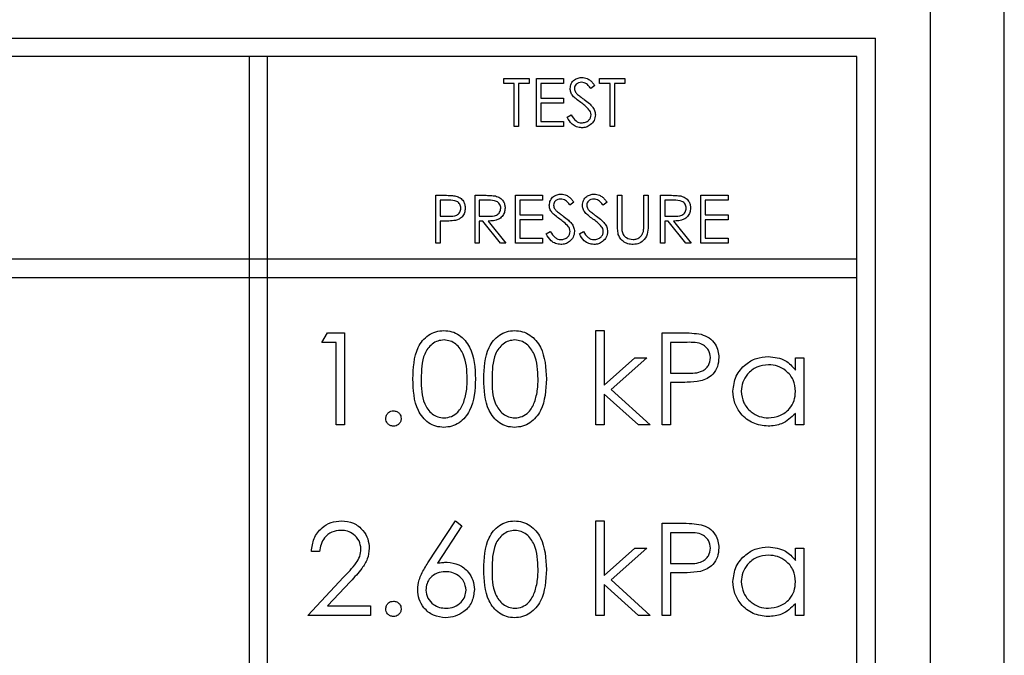
# Model space of a CAD drawing. Units: millimetres. Extents: x 5 to 415, y 5 to 292.
# Drawn here: x 87 to 90, y 135 to 137 of the extents above; entities that cross this region are included whole.
import ezdxf

# ---------------------------------------------------------------- set-up
doc = ezdxf.new("R2010")
doc.units = ezdxf.units.MM

msp = doc.modelspace()

# ---------------------------------------------------------------- linework, layer by layer
at = {"color": 7, "linetype": 'Continuous', "lineweight": 25}
for p, q in [((89.6476, 133.9688), (89.6476, 138.7688)), ((89.4476, 134.0688), (89.4476, 138.6688)), ((81.9976, 136.7688), (89.2976, 136.7688)), ((89.2976, 134.3688), (89.2976, 136.7688)), ((89.2476, 136.7188), (82.0476, 136.7188)), ((87.5976, 136.7188), (87.5976, 134.4188)), ((87.6476, 136.7188), (87.5976, 136.7188)), ((87.6476, 134.4188), (87.6476, 136.7188)), ((89.2476, 134.4188), (89.2476, 136.7188)), ((88.2892, 136.6454), (88.2892, 136.6588)), ((88.2892, 136.6588), (88.3576, 136.6588)), ((88.3176, 136.6454), (88.2892, 136.6454)), ((88.3176, 136.5288), (88.3176, 136.6454)), ((88.3576, 136.6454), (88.3292, 136.6454)), ((88.3292, 136.6454), (88.3292, 136.5288)), ((88.3576, 136.6588), (88.3576, 136.6454)), ((88.3776, 136.6588), (88.4509, 136.6588)), ((88.3776, 136.5288), (88.3776, 136.6588)), ((88.4509, 136.6454), (88.3892, 136.6454)), ((88.3892, 136.6454), (88.3892, 136.6054)), ((88.4509, 136.6588), (88.4509, 136.6454)), ((88.5492, 136.6454), (88.5492, 136.6588)), ((88.5492, 136.6588), (88.6176, 136.6588)), ((88.5776, 136.6454), (88.5492, 136.6454)), ((88.5776, 136.5288), (88.5776, 136.6454)), ((88.6176, 136.6454), (88.5892, 136.6454)), ((88.5892, 136.6454), (88.5892, 136.5288)), ((88.6176, 136.6588), (88.6176, 136.6454)), ((88.5359, 136.6401), (88.5254, 136.6321)), ((88.3892, 136.6054), (88.4509, 136.6054)), ((88.4509, 136.5921), (88.3892, 136.5921)), ((88.3892, 136.5921), (88.3892, 136.5421)), ((88.4509, 136.6054), (88.4509, 136.5921)), ((88.3892, 136.5421), (88.4509, 136.5421)), ((88.4509, 136.5421), (88.4509, 136.5288)), ((88.4609, 136.5538), (88.4719, 136.5604)), ((88.3292, 136.5288), (88.3176, 136.5288)), ((88.4509, 136.5288), (88.3776, 136.5288)), ((88.5892, 136.5288), (88.5776, 136.5288)), ((88.1042, 136.3421), (88.1297, 136.3421)), ((88.1042, 136.2121), (88.1042, 136.3421)), ((88.1397, 136.3288), (88.1159, 136.3288)), ((88.1159, 136.3288), (88.1159, 136.2854)), ((88.2109, 136.3421), (88.2369, 136.3421)), ((88.2109, 136.2121), (88.2109, 136.3421)), ((88.2469, 136.3288), (88.2226, 136.3288)), ((88.2226, 136.3288), (88.2226, 136.2854)), ((88.3209, 136.3421), (88.3942, 136.3421)), ((88.3209, 136.2121), (88.3209, 136.3421)), ((88.3942, 136.3288), (88.3326, 136.3288)), ((88.3326, 136.3288), (88.3326, 136.2888)), ((88.3942, 136.3421), (88.3942, 136.3288)), ((88.5976, 136.3421), (88.6092, 136.3421)), ((88.5976, 136.2636), (88.5976, 136.3421)), ((88.6092, 136.3421), (88.6092, 136.2642)), ((88.6692, 136.3421), (88.6809, 136.3421)), ((88.6692, 136.2642), (88.6692, 136.3421)), ((88.6809, 136.3421), (88.6809, 136.2636)), ((88.7142, 136.3421), (88.7403, 136.3421)), ((88.7142, 136.2121), (88.7142, 136.3421)), ((88.7503, 136.3288), (88.7259, 136.3288)), ((88.7259, 136.3288), (88.7259, 136.2854)), ((88.8242, 136.2121), (88.8242, 136.3421)), ((88.8242, 136.3421), (88.8976, 136.3421)), ((88.8359, 136.3288), (88.8359, 136.2888)), ((88.8976, 136.3288), (88.8359, 136.3288)), ((88.8976, 136.3421), (88.8976, 136.3288)), ((88.4792, 136.3234), (88.4687, 136.3154)), ((88.5692, 136.3234), (88.5587, 136.3154)), ((88.1159, 136.2854), (88.1387, 136.2851)), ((88.1252, 136.2721), (88.1159, 136.2721)), ((88.1159, 136.2721), (88.1159, 136.2121)), ((88.2226, 136.2854), (88.2464, 136.2852)), ((88.2226, 136.2721), (88.2226, 136.2121)), ((88.232, 136.2721), (88.2226, 136.2721)), ((88.2798, 136.2121), (88.232, 136.2721)), ((88.2465, 136.2721), (88.2942, 136.2121)), ((88.3326, 136.2888), (88.3942, 136.2888)), ((88.3942, 136.2754), (88.3326, 136.2754)), ((88.3326, 136.2754), (88.3326, 136.2254)), ((88.3942, 136.2888), (88.3942, 136.2754)), ((88.7259, 136.2854), (88.7497, 136.2852)), ((88.7354, 136.2721), (88.7259, 136.2721)), ((88.7259, 136.2721), (88.7259, 136.2121)), ((88.7831, 136.2121), (88.7354, 136.2721)), ((88.7498, 136.2721), (88.7976, 136.2121)), ((88.8359, 136.2888), (88.8976, 136.2888)), ((88.8976, 136.2754), (88.8359, 136.2754)), ((88.8359, 136.2754), (88.8359, 136.2254)), ((88.8976, 136.2888), (88.8976, 136.2754)), ((88.3326, 136.2254), (88.3942, 136.2254)), ((88.3942, 136.2254), (88.3942, 136.2121)), ((88.4042, 136.2372), (88.4152, 136.2438)), ((88.4942, 136.2372), (88.5052, 136.2438)), ((88.8359, 136.2254), (88.8976, 136.2254)), ((88.8976, 136.2254), (88.8976, 136.2121)), ((88.1159, 136.2121), (88.1042, 136.2121)), ((88.2226, 136.2121), (88.2109, 136.2121)), ((88.2942, 136.2121), (88.2798, 136.2121)), ((88.3942, 136.2121), (88.3209, 136.2121)), ((88.7259, 136.2121), (88.7142, 136.2121)), ((88.7976, 136.2121), (88.7831, 136.2121)), ((88.8976, 136.2121), (88.8242, 136.2121)), ((89.2476, 136.1688), (82.0476, 136.1688)), ((89.2476, 136.1188), (89.2476, 136.1688)), ((82.0476, 136.1188), (89.2476, 136.1188)), ((87.7956, 135.9431), (87.8103, 135.9688)), ((87.8103, 135.9688), (87.8565, 135.9688)), ((87.8565, 135.9688), (87.8565, 135.7188)), ((88.5392, 135.9752), (88.5617, 135.9752)), ((88.5392, 135.7188), (88.5392, 135.9752)), ((88.5617, 135.9752), (88.5617, 135.8269)), ((88.7187, 135.7188), (88.7187, 135.9688)), ((88.7187, 135.9688), (88.7678, 135.9688)), ((87.8341, 135.9431), (87.7956, 135.9431)), ((87.8341, 135.7188), (87.8341, 135.9431)), ((88.7869, 135.9431), (88.7412, 135.9431)), ((88.7412, 135.9431), (88.7412, 135.8598)), ((88.5617, 135.8269), (88.6448, 135.9015)), ((88.6771, 135.9015), (88.5806, 135.8149)), ((88.6448, 135.9015), (88.6771, 135.9015)), ((89.0809, 135.8677), (89.0809, 135.9015)), ((89.0809, 135.9015), (89.1033, 135.9015)), ((89.1033, 135.9015), (89.1033, 135.7188)), ((88.7412, 135.8598), (88.7849, 135.8592)), ((88.7412, 135.8341), (88.7412, 135.7188)), ((88.759, 135.8341), (88.7412, 135.8341)), ((88.6545, 135.7188), (88.5617, 135.8029)), ((88.5617, 135.8029), (88.5617, 135.7188)), ((88.5806, 135.8149), (88.6867, 135.7188)), ((89.0809, 135.7188), (89.0809, 135.7504)), ((87.8565, 135.7188), (87.8341, 135.7188)), ((88.5617, 135.7188), (88.5392, 135.7188)), ((88.6867, 135.7188), (88.6545, 135.7188)), ((88.7412, 135.7188), (88.7187, 135.7188)), ((89.1033, 135.7188), (89.0809, 135.7188)), ((88.0832, 135.3444), (88.1578, 135.4585)), ((88.1751, 135.4449), (88.109, 135.3439)), ((88.1578, 135.4585), (88.1751, 135.4449)), ((88.5392, 135.2021), (88.5392, 135.4585)), ((88.5392, 135.4585), (88.5617, 135.4585)), ((88.5617, 135.4585), (88.5617, 135.3103)), ((88.7187, 135.2021), (88.7187, 135.4521)), ((88.7187, 135.4521), (88.7678, 135.4521)), ((88.7412, 135.4265), (88.7412, 135.3431)), ((88.7869, 135.4265), (88.7412, 135.4265)), ((87.7892, 135.3752), (87.7668, 135.3752)), ((88.5617, 135.3103), (88.6448, 135.3848)), ((88.6771, 135.3848), (88.5806, 135.2982)), ((88.6448, 135.3848), (88.6771, 135.3848)), ((89.0809, 135.351), (89.0809, 135.3848)), ((89.0809, 135.3848), (89.1033, 135.3848)), ((89.1033, 135.3848), (89.1033, 135.2021)), ((88.7412, 135.3431), (88.7849, 135.3426)), ((88.759, 135.3175), (88.7412, 135.3175)), ((88.7412, 135.3175), (88.7412, 135.2021)), ((87.7572, 135.2021), (87.8541, 135.3056)), ((87.8733, 135.2945), (87.8107, 135.2277)), ((88.6545, 135.2021), (88.5617, 135.2863)), ((88.5617, 135.2863), (88.5617, 135.2021)), ((88.5806, 135.2982), (88.6867, 135.2021)), ((89.0809, 135.2021), (89.0809, 135.2337)), ((87.9271, 135.2021), (87.7572, 135.2021)), ((87.8107, 135.2277), (87.9271, 135.2277)), ((87.9271, 135.2277), (87.9271, 135.2021)), ((88.5617, 135.2021), (88.5392, 135.2021)), ((88.6867, 135.2021), (88.6545, 135.2021)), ((88.7412, 135.2021), (88.7187, 135.2021)), ((89.1033, 135.2021), (89.0809, 135.2021))]:
    msp.add_line(p, q, dxfattribs=at)
for points, knots in [([(88.4692, 136.6318), (88.4698, 136.6364), (88.4709, 136.6456), (88.4798, 136.6556), (88.4904, 136.6612), (88.4977, 136.6618), (88.5013, 136.6621)], [0, 0, 0, 0, 0.279553, 0.558798, 0.779378, 1, 1, 1, 1]), ([(88.5, 136.6488), (88.4973, 136.6486), (88.4921, 136.6482), (88.4857, 136.6441), (88.4815, 136.6385), (88.4811, 136.6344), (88.4809, 136.6323)], [0, 0, 0, 0, 0.280274, 0.559931, 0.77992, 1, 1, 1, 1]), ([(88.5254, 136.6321), (88.5231, 136.6349), (88.5194, 136.6395), (88.5133, 136.6451), (88.5069, 136.6482), (88.5023, 136.6486), (88.5, 136.6488)], [0, 0, 0, 0, 0.340409, 0.560482, 0.78018, 1, 1, 1, 1]), ([(88.5013, 136.6621), (88.5061, 136.6615), (88.5142, 136.6606), (88.5236, 136.6543), (88.5302, 136.6476), (88.534, 136.6426), (88.5359, 136.6401)], [0, 0, 0, 0, 0.338729, 0.558835, 0.779344, 1, 1, 1, 1]), ([(88.4765, 136.612), (88.4742, 136.6153), (88.4701, 136.6214), (88.4695, 136.6286), (88.4692, 136.6318)], [0, 0, 0, 0, 0.55984, 1, 1, 1, 1]), ([(88.4809, 136.6323), (88.4811, 136.6305), (88.4814, 136.6269), (88.4842, 136.6209), (88.4875, 136.6175), (88.4895, 136.6155)], [0, 0, 0, 0, 0.279946, 0.559774, 1, 1, 1, 1]), ([(88.4978, 136.5943), (88.4936, 136.5973), (88.486, 136.6026), (88.4794, 136.6091), (88.4765, 136.612)], [0, 0, 0, 0, 0.560413, 1, 1, 1, 1]), ([(88.4895, 136.6155), (88.4927, 136.613), (88.4984, 136.6086), (88.5043, 136.6044), (88.5069, 136.6026)], [0, 0, 0, 0, 0.559906, 1, 1, 1, 1]), ([(88.5212, 136.5736), (88.5172, 136.5778), (88.5101, 136.5855), (88.5016, 136.5916), (88.4978, 136.5943)], [0, 0, 0, 0, 0.559496, 1, 1, 1, 1]), ([(88.5069, 136.6026), (88.5119, 136.5989), (88.5199, 136.5929), (88.5297, 136.5828), (88.5361, 136.5725), (88.5371, 136.5646), (88.5376, 136.5606)], [0, 0, 0, 0, 0.340499, 0.560704, 0.780578, 1, 1, 1, 1]), ([(88.5259, 136.5608), (88.5256, 136.5634), (88.525, 136.568), (88.5224, 136.5719), (88.5212, 136.5736)], [0, 0, 0, 0, 0.55899, 1, 1, 1, 1]), ([(88.5004, 136.5254), (88.4956, 136.5259), (88.486, 136.5269), (88.4712, 136.5367), (88.4648, 136.5473), (88.4609, 136.5538)], [0, 0, 0, 0, 0.27988, 0.559666, 1, 1, 1, 1]), ([(88.4719, 136.5604), (88.4758, 136.5545), (88.4811, 136.5462), (88.4922, 136.5396), (88.4977, 136.539), (88.5004, 136.5388)], [0, 0, 0, 0, 0.559321, 0.779782, 1, 1, 1, 1]), ([(88.5004, 136.5388), (88.5039, 136.5391), (88.5109, 136.5398), (88.5195, 136.5451), (88.5249, 136.5526), (88.5256, 136.558), (88.5259, 136.5608)], [0, 0, 0, 0, 0.2802764, 0.5601478, 0.7801531, 1, 1, 1, 1]), ([(88.5376, 136.5606), (88.5368, 136.5553), (88.5354, 136.5446), (88.525, 136.5333), (88.513, 136.5264), (88.5046, 136.5258), (88.5004, 136.5254)], [0, 0, 0, 0, 0.279183, 0.559085, 0.779446, 1, 1, 1, 1]), ([(88.1297, 136.3421), (88.1353, 136.3421), (88.1452, 136.3421), (88.155, 136.3408), (88.1593, 136.3401)], [0, 0, 0, 0, 0.560314, 1, 1, 1, 1]), ([(88.1726, 136.3072), (88.172, 136.3109), (88.1711, 136.3165), (88.1663, 136.3224), (88.1571, 136.329), (88.1474, 136.3289), (88.1397, 136.3288)], [0, 0, 0, 0, 0.2489693, 0.3747291, 0.500383, 1, 1, 1, 1]), ([(88.1593, 136.3401), (88.1633, 136.3387), (88.1712, 136.3359), (88.1794, 136.3271), (88.1837, 136.3171), (88.184, 136.3105), (88.1842, 136.3072)], [0, 0, 0, 0, 0.2797054, 0.5593809, 0.7795086, 1, 1, 1, 1]), ([(88.2369, 136.3421), (88.2424, 136.3421), (88.2523, 136.3421), (88.2621, 136.3409), (88.2664, 136.3403)], [0, 0, 0, 0, 0.56024, 1, 1, 1, 1]), ([(88.2809, 136.3074), (88.2808, 136.3093), (88.2805, 136.3131), (88.2779, 136.3183), (88.2742, 136.3227), (88.2646, 136.329), (88.2548, 136.3289), (88.2469, 136.3288)], [0, 0, 0, 0, 0.125307, 0.250617, 0.375954, 0.501281, 1, 1, 1, 1]), ([(88.2664, 136.3403), (88.2705, 136.339), (88.2786, 136.3363), (88.2872, 136.3275), (88.2919, 136.3174), (88.2924, 136.3107), (88.2926, 136.3073)], [0, 0, 0, 0, 0.279797, 0.5595, 0.779626, 1, 1, 1, 1]), ([(88.4126, 136.3151), (88.4131, 136.3197), (88.4143, 136.3289), (88.4231, 136.339), (88.4338, 136.3445), (88.441, 136.3451), (88.4446, 136.3454)], [0, 0, 0, 0, 0.279553, 0.558798, 0.779378, 1, 1, 1, 1]), ([(88.4433, 136.3321), (88.4407, 136.3319), (88.4354, 136.3315), (88.429, 136.3274), (88.4249, 136.3219), (88.4244, 136.3177), (88.4242, 136.3156)], [0, 0, 0, 0, 0.280274, 0.559931, 0.77992, 1, 1, 1, 1]), ([(88.4687, 136.3154), (88.4664, 136.3182), (88.4627, 136.3228), (88.4566, 136.3284), (88.4503, 136.3316), (88.4456, 136.3319), (88.4433, 136.3321)], [0, 0, 0, 0, 0.340409, 0.560482, 0.78018, 1, 1, 1, 1]), ([(88.4446, 136.3454), (88.4495, 136.3449), (88.4575, 136.3439), (88.4669, 136.3377), (88.4736, 136.331), (88.4773, 136.3259), (88.4792, 136.3234)], [0, 0, 0, 0, 0.3387292, 0.5588354, 0.7793438, 1, 1, 1, 1]), ([(88.5026, 136.3151), (88.5031, 136.3197), (88.5043, 136.3289), (88.5131, 136.339), (88.5238, 136.3445), (88.531, 136.3451), (88.5346, 136.3454)], [0, 0, 0, 0, 0.279553, 0.558798, 0.779378, 1, 1, 1, 1]), ([(88.5333, 136.3321), (88.5307, 136.3319), (88.5254, 136.3315), (88.519, 136.3274), (88.5149, 136.3219), (88.5144, 136.3177), (88.5142, 136.3156)], [0, 0, 0, 0, 0.280274, 0.559931, 0.77992, 1, 1, 1, 1]), ([(88.5587, 136.3154), (88.5564, 136.3182), (88.5527, 136.3228), (88.5466, 136.3284), (88.5403, 136.3316), (88.5356, 136.3319), (88.5333, 136.3321)], [0, 0, 0, 0, 0.340409, 0.560482, 0.78018, 1, 1, 1, 1]), ([(88.5346, 136.3454), (88.5395, 136.3449), (88.5475, 136.3439), (88.5569, 136.3377), (88.5636, 136.331), (88.5673, 136.3259), (88.5692, 136.3234)], [0, 0, 0, 0, 0.338729, 0.558835, 0.779344, 1, 1, 1, 1]), ([(88.7403, 136.3421), (88.7458, 136.3421), (88.7556, 136.3421), (88.7654, 136.3409), (88.7697, 136.3403)], [0, 0, 0, 0, 0.56024, 1, 1, 1, 1]), ([(88.7842, 136.3074), (88.7841, 136.3093), (88.7838, 136.3131), (88.7812, 136.3183), (88.7776, 136.3227), (88.7679, 136.329), (88.7581, 136.3289), (88.7503, 136.3288)], [0, 0, 0, 0, 0.125307, 0.250617, 0.375954, 0.501281, 1, 1, 1, 1]), ([(88.7697, 136.3403), (88.7738, 136.339), (88.7819, 136.3363), (88.7905, 136.3275), (88.7953, 136.3174), (88.7957, 136.3107), (88.7959, 136.3073)], [0, 0, 0, 0, 0.279797, 0.5595, 0.779626, 1, 1, 1, 1]), ([(88.1387, 136.2851), (88.1466, 136.2851), (88.1565, 136.2851), (88.1661, 136.2916), (88.1711, 136.2976), (88.172, 136.3033), (88.1726, 136.3072)], [0, 0, 0, 0, 0.499721, 0.62535, 0.751083, 1, 1, 1, 1]), ([(88.1842, 136.3072), (88.1839, 136.3029), (88.1833, 136.2944), (88.1768, 136.2839), (88.1679, 136.2772), (88.1615, 136.2752), (88.1583, 136.2742)], [0, 0, 0, 0, 0.2800989, 0.5593238, 0.7794579, 1, 1, 1, 1]), ([(88.2464, 136.2852), (88.2544, 136.2853), (88.2643, 136.2853), (88.2742, 136.2917), (88.2794, 136.2976), (88.2803, 136.3035), (88.2809, 136.3074)], [0, 0, 0, 0, 0.499827, 0.625498, 0.751208, 1, 1, 1, 1]), ([(88.2926, 136.3073), (88.2922, 136.3032), (88.2915, 136.295), (88.2851, 136.2841), (88.2705, 136.2732), (88.2564, 136.2725), (88.2465, 136.2721)], [0, 0, 0, 0, 0.18712, 0.373979, 0.560911, 1, 1, 1, 1]), ([(88.4198, 136.2953), (88.4175, 136.2987), (88.4135, 136.3047), (88.4128, 136.3119), (88.4126, 136.3151)], [0, 0, 0, 0, 0.55984, 1, 1, 1, 1]), ([(88.4242, 136.3156), (88.4244, 136.3138), (88.4247, 136.3102), (88.4275, 136.3042), (88.4308, 136.3009), (88.4328, 136.2988)], [0, 0, 0, 0, 0.2799464, 0.5597741, 1, 1, 1, 1]), ([(88.4328, 136.2988), (88.436, 136.2964), (88.4417, 136.2919), (88.4477, 136.2877), (88.4503, 136.2859)], [0, 0, 0, 0, 0.559906, 1, 1, 1, 1]), ([(88.5098, 136.2953), (88.5075, 136.2987), (88.5035, 136.3047), (88.5028, 136.3119), (88.5026, 136.3151)], [0, 0, 0, 0, 0.55984, 1, 1, 1, 1]), ([(88.5142, 136.3156), (88.5144, 136.3138), (88.5147, 136.3102), (88.5175, 136.3042), (88.5208, 136.3009), (88.5228, 136.2988)], [0, 0, 0, 0, 0.279946, 0.559774, 1, 1, 1, 1]), ([(88.5228, 136.2988), (88.526, 136.2964), (88.5317, 136.2919), (88.5377, 136.2877), (88.5403, 136.2859)], [0, 0, 0, 0, 0.559906, 1, 1, 1, 1]), ([(88.7497, 136.2852), (88.7577, 136.2853), (88.7677, 136.2853), (88.7775, 136.2917), (88.7827, 136.2976), (88.7836, 136.3035), (88.7842, 136.3074)], [0, 0, 0, 0, 0.499827, 0.625498, 0.751208, 1, 1, 1, 1]), ([(88.7959, 136.3073), (88.7956, 136.3032), (88.7949, 136.295), (88.7885, 136.2841), (88.7738, 136.2732), (88.7597, 136.2725), (88.7498, 136.2721)], [0, 0, 0, 0, 0.1871202, 0.3739789, 0.5609112, 1, 1, 1, 1]), ([(88.1583, 136.2742), (88.1521, 136.2735), (88.1412, 136.2721), (88.1301, 136.2721), (88.1252, 136.2721)], [0, 0, 0, 0, 0.559694, 1, 1, 1, 1]), ([(88.4411, 136.2776), (88.4369, 136.2806), (88.4293, 136.286), (88.4227, 136.2924), (88.4198, 136.2953)], [0, 0, 0, 0, 0.560413, 1, 1, 1, 1]), ([(88.4646, 136.2569), (88.4606, 136.2612), (88.4534, 136.2688), (88.4449, 136.2749), (88.4411, 136.2776)], [0, 0, 0, 0, 0.559496, 1, 1, 1, 1]), ([(88.4503, 136.2859), (88.4552, 136.2822), (88.4633, 136.2762), (88.4731, 136.2661), (88.4794, 136.2558), (88.4804, 136.2479), (88.4809, 136.2439)], [0, 0, 0, 0, 0.340499, 0.560704, 0.780578, 1, 1, 1, 1]), ([(88.5311, 136.2776), (88.5269, 136.2806), (88.5193, 136.286), (88.5127, 136.2924), (88.5098, 136.2953)], [0, 0, 0, 0, 0.560413, 1, 1, 1, 1]), ([(88.5546, 136.2569), (88.5506, 136.2612), (88.5434, 136.2688), (88.5349, 136.2749), (88.5311, 136.2776)], [0, 0, 0, 0, 0.559496, 1, 1, 1, 1]), ([(88.5403, 136.2859), (88.5452, 136.2822), (88.5533, 136.2762), (88.5631, 136.2661), (88.5694, 136.2558), (88.5704, 136.2479), (88.5709, 136.2439)], [0, 0, 0, 0, 0.340499, 0.560704, 0.780578, 1, 1, 1, 1]), ([(88.4438, 136.2221), (88.4473, 136.2224), (88.4542, 136.2231), (88.4628, 136.2284), (88.4682, 136.2359), (88.4689, 136.2414), (88.4692, 136.2441)], [0, 0, 0, 0, 0.280276, 0.560148, 0.780153, 1, 1, 1, 1]), ([(88.4692, 136.2441), (88.4689, 136.2467), (88.4683, 136.2514), (88.4657, 136.2552), (88.4646, 136.2569)], [0, 0, 0, 0, 0.55899, 1, 1, 1, 1]), ([(88.5338, 136.2221), (88.5373, 136.2224), (88.5442, 136.2231), (88.5528, 136.2284), (88.5582, 136.2359), (88.5589, 136.2414), (88.5592, 136.2441)], [0, 0, 0, 0, 0.280276, 0.560148, 0.780153, 1, 1, 1, 1]), ([(88.5592, 136.2441), (88.5589, 136.2467), (88.5583, 136.2514), (88.5557, 136.2552), (88.5546, 136.2569)], [0, 0, 0, 0, 0.55899, 1, 1, 1, 1]), ([(88.5999, 136.2362), (88.5991, 136.2413), (88.5976, 136.2503), (88.5976, 136.2595), (88.5976, 136.2636)], [0, 0, 0, 0, 0.559499, 1, 1, 1, 1]), ([(88.6092, 136.2642), (88.6092, 136.261), (88.6092, 136.2552), (88.6096, 136.2494), (88.6098, 136.2469)], [0, 0, 0, 0, 0.560124, 1, 1, 1, 1]), ([(88.6098, 136.2469), (88.6106, 136.2429), (88.6122, 136.235), (88.6234, 136.2248), (88.6336, 136.2231), (88.6399, 136.2221)], [0, 0, 0, 0, 0.281057, 0.560821, 1, 1, 1, 1]), ([(88.6809, 136.2636), (88.6808, 136.2563), (88.6806, 136.2419), (88.6727, 136.2227), (88.6576, 136.2106), (88.6462, 136.2094), (88.6405, 136.2088)], [0, 0, 0, 0, 0.2816547, 0.5601107, 0.7800798, 1, 1, 1, 1]), ([(88.6679, 136.244), (88.6684, 136.2478), (88.6693, 136.2545), (88.6692, 136.2612), (88.6692, 136.2642)], [0, 0, 0, 0, 0.559624, 1, 1, 1, 1]), ([(88.4438, 136.2088), (88.439, 136.2092), (88.4293, 136.2102), (88.4145, 136.22), (88.4081, 136.2307), (88.4042, 136.2372)], [0, 0, 0, 0, 0.27988, 0.559666, 1, 1, 1, 1]), ([(88.4152, 136.2438), (88.4191, 136.2378), (88.4245, 136.2295), (88.4355, 136.223), (88.441, 136.2224), (88.4438, 136.2221)], [0, 0, 0, 0, 0.5593206, 0.7797817, 1, 1, 1, 1]), ([(88.4809, 136.2439), (88.4802, 136.2386), (88.4787, 136.228), (88.4683, 136.2167), (88.4563, 136.2098), (88.448, 136.2091), (88.4438, 136.2088)], [0, 0, 0, 0, 0.279183, 0.559085, 0.779446, 1, 1, 1, 1]), ([(88.5338, 136.2088), (88.529, 136.2092), (88.5193, 136.2102), (88.5045, 136.22), (88.4981, 136.2307), (88.4942, 136.2372)], [0, 0, 0, 0, 0.27988, 0.559666, 1, 1, 1, 1]), ([(88.5052, 136.2438), (88.5091, 136.2378), (88.5145, 136.2295), (88.5255, 136.223), (88.531, 136.2224), (88.5338, 136.2221)], [0, 0, 0, 0, 0.559321, 0.779782, 1, 1, 1, 1]), ([(88.5709, 136.2439), (88.5702, 136.2386), (88.5687, 136.228), (88.5583, 136.2167), (88.5463, 136.2098), (88.538, 136.2091), (88.5338, 136.2088)], [0, 0, 0, 0, 0.279183, 0.559085, 0.779446, 1, 1, 1, 1]), ([(88.6405, 136.2088), (88.6356, 136.2091), (88.6257, 136.2098), (88.6133, 136.2162), (88.6042, 136.2253), (88.6013, 136.2326), (88.5999, 136.2362)], [0, 0, 0, 0, 0.280221, 0.559914, 0.779952, 1, 1, 1, 1]), ([(88.6399, 136.2221), (88.6434, 136.2225), (88.6506, 136.2233), (88.6593, 136.2288), (88.6652, 136.236), (88.667, 136.2413), (88.6679, 136.244)], [0, 0, 0, 0, 0.279787, 0.559377, 0.779569, 1, 1, 1, 1]), ([(88.0424, 135.8437), (88.0434, 135.8735), (88.0446, 135.9109), (88.0679, 135.9484), (88.0841, 135.9633), (88.1041, 135.9734), (88.1187, 135.9746), (88.126, 135.9752)], [0, 0, 0, 0, 0.498702, 0.624177, 0.749467, 0.874745, 1, 1, 1, 1]), ([(88.126, 135.9752), (88.1334, 135.9746), (88.1481, 135.9734), (88.1749, 135.9604), (88.2087, 135.9187), (88.2109, 135.8737), (88.2123, 135.8437)], [0, 0, 0, 0, 0.1256, 0.251197, 0.500581, 1, 1, 1, 1]), ([(88.2347, 135.8437), (88.2357, 135.8735), (88.2369, 135.9109), (88.2602, 135.9484), (88.2765, 135.9633), (88.2964, 135.9734), (88.311, 135.9746), (88.3183, 135.9752)], [0, 0, 0, 0, 0.498702, 0.624177, 0.749467, 0.874745, 1, 1, 1, 1]), ([(88.3183, 135.9752), (88.3257, 135.9746), (88.3404, 135.9734), (88.3672, 135.9604), (88.401, 135.9187), (88.4032, 135.8737), (88.4046, 135.8437)], [0, 0, 0, 0, 0.1256001, 0.2511969, 0.5005813, 1, 1, 1, 1]), ([(88.7678, 135.9688), (88.7784, 135.9688), (88.7975, 135.9689), (88.8164, 135.9662), (88.8247, 135.965)], [0, 0, 0, 0, 0.560314, 1, 1, 1, 1]), ([(88.8247, 135.965), (88.8323, 135.9623), (88.8475, 135.9568), (88.8632, 135.9399), (88.8715, 135.9207), (88.8722, 135.908), (88.8726, 135.9017)], [0, 0, 0, 0, 0.279705, 0.559381, 0.779509, 1, 1, 1, 1]), ([(88.1268, 135.9495), (88.121, 135.949), (88.1096, 135.9478), (88.0944, 135.939), (88.0822, 135.9267), (88.0657, 135.8963), (88.0652, 135.8671), (88.0649, 135.8438)], [0, 0, 0, 0, 0.125139, 0.250418, 0.375519, 0.500847, 1, 1, 1, 1]), ([(88.1899, 135.8438), (88.189, 135.867), (88.1876, 135.9017), (88.1642, 135.9361), (88.1439, 135.9477), (88.1325, 135.9489), (88.1268, 135.9495)], [0, 0, 0, 0, 0.500072, 0.749021, 0.874598, 1, 1, 1, 1]), ([(88.3191, 135.9495), (88.3134, 135.949), (88.3019, 135.9478), (88.2867, 135.939), (88.2746, 135.9267), (88.258, 135.8963), (88.2576, 135.8671), (88.2572, 135.8438)], [0, 0, 0, 0, 0.1251388, 0.2504182, 0.3755189, 0.5008471, 1, 1, 1, 1]), ([(88.3822, 135.8438), (88.3813, 135.867), (88.3799, 135.9017), (88.3565, 135.9361), (88.3363, 135.9477), (88.3248, 135.9489), (88.3191, 135.9495)], [0, 0, 0, 0, 0.500072, 0.749021, 0.874598, 1, 1, 1, 1]), ([(88.8501, 135.9016), (88.849, 135.9088), (88.8473, 135.9196), (88.8381, 135.9308), (88.8204, 135.9435), (88.8018, 135.9433), (88.7869, 135.9431)], [0, 0, 0, 0, 0.2489693, 0.3747291, 0.500383, 1, 1, 1, 1]), ([(88.7849, 135.8592), (88.8002, 135.8592), (88.8192, 135.8591), (88.8377, 135.8716), (88.8473, 135.8831), (88.849, 135.8942), (88.8501, 135.9016)], [0, 0, 0, 0, 0.499721, 0.62535, 0.751083, 1, 1, 1, 1]), ([(88.8726, 135.9017), (88.872, 135.8935), (88.8708, 135.877), (88.8583, 135.8569), (88.8412, 135.844), (88.8289, 135.8402), (88.8227, 135.8383)], [0, 0, 0, 0, 0.280099, 0.559324, 0.779458, 1, 1, 1, 1]), ([(88.911, 135.8106), (88.9128, 135.8246), (88.9162, 135.8526), (88.9427, 135.8831), (88.974, 135.9018), (88.996, 135.9037), (89.007, 135.9047)], [0, 0, 0, 0, 0.279413, 0.559191, 0.779548, 1, 1, 1, 1]), ([(89.007, 135.9047), (89.0235, 135.9028), (89.053, 135.8995), (89.0724, 135.8774), (89.0809, 135.8677)], [0, 0, 0, 0, 0.559062, 1, 1, 1, 1]), ([(89.0073, 135.8822), (88.9966, 135.881), (88.9752, 135.8785), (88.9508, 135.8594), (88.9362, 135.8356), (88.9344, 135.8188), (88.9335, 135.8104)], [0, 0, 0, 0, 0.279767, 0.559291, 0.779719, 1, 1, 1, 1]), ([(89.0809, 135.8097), (89.0797, 135.8205), (89.0773, 135.8422), (89.0571, 135.866), (89.0328, 135.8802), (89.0158, 135.8816), (89.0073, 135.8822)], [0, 0, 0, 0, 0.27966, 0.55921, 0.779487, 1, 1, 1, 1]), ([(88.126, 135.7124), (88.1187, 135.7129), (88.1041, 135.7141), (88.0776, 135.7272), (88.0448, 135.7692), (88.0434, 135.8139), (88.0424, 135.8437)], [0, 0, 0, 0, 0.125551, 0.25109, 0.50025, 1, 1, 1, 1]), ([(88.0649, 135.8438), (88.0651, 135.8204), (88.0653, 135.7854), (88.0893, 135.7513), (88.1096, 135.7398), (88.1211, 135.7386), (88.1268, 135.738)], [0, 0, 0, 0, 0.500291, 0.749086, 0.874606, 1, 1, 1, 1]), ([(88.2123, 135.8437), (88.2109, 135.8137), (88.2088, 135.7687), (88.1748, 135.7272), (88.1481, 135.7141), (88.1334, 135.7129), (88.126, 135.7124)], [0, 0, 0, 0, 0.499407, 0.748743, 0.874372, 1, 1, 1, 1]), ([(88.1804, 135.7809), (88.1836, 135.7924), (88.1893, 135.813), (88.1897, 135.8344), (88.1899, 135.8438)], [0, 0, 0, 0, 0.559599, 1, 1, 1, 1]), ([(88.3183, 135.7124), (88.311, 135.7129), (88.2964, 135.7141), (88.2699, 135.7272), (88.2371, 135.7692), (88.2357, 135.8139), (88.2347, 135.8437)], [0, 0, 0, 0, 0.125551, 0.25109, 0.50025, 1, 1, 1, 1]), ([(88.2572, 135.8438), (88.2574, 135.8204), (88.2576, 135.7854), (88.2817, 135.7513), (88.3019, 135.7398), (88.3134, 135.7386), (88.3191, 135.738)], [0, 0, 0, 0, 0.5002912, 0.749086, 0.8746062, 1, 1, 1, 1]), ([(88.4046, 135.8437), (88.4032, 135.8137), (88.4011, 135.7687), (88.3671, 135.7272), (88.3404, 135.7141), (88.3257, 135.7129), (88.3183, 135.7124)], [0, 0, 0, 0, 0.499407, 0.748743, 0.874372, 1, 1, 1, 1]), ([(88.3727, 135.7809), (88.3759, 135.7924), (88.3816, 135.813), (88.382, 135.8344), (88.3822, 135.8438)], [0, 0, 0, 0, 0.559599, 1, 1, 1, 1]), ([(88.8227, 135.8383), (88.8109, 135.8368), (88.7897, 135.8341), (88.7684, 135.8341), (88.759, 135.8341)], [0, 0, 0, 0, 0.559694, 1, 1, 1, 1]), ([(89.0063, 135.7156), (88.9922, 135.7172), (88.9642, 135.7205), (88.9331, 135.7463), (88.9139, 135.7775), (88.912, 135.7996), (88.911, 135.8106)], [0, 0, 0, 0, 0.279573, 0.559333, 0.779589, 1, 1, 1, 1]), ([(88.9335, 135.8104), (88.935, 135.7997), (88.938, 135.7783), (88.9577, 135.7545), (88.9819, 135.7405), (88.9987, 135.7388), (89.0071, 135.738)], [0, 0, 0, 0, 0.279429, 0.559146, 0.77957, 1, 1, 1, 1]), ([(89.0071, 135.738), (89.0178, 135.7393), (89.0392, 135.7419), (89.0642, 135.7602), (89.0787, 135.7844), (89.0802, 135.8013), (89.0809, 135.8097)], [0, 0, 0, 0, 0.279822, 0.559387, 0.779603, 1, 1, 1, 1]), ([(88.1268, 135.738), (88.1336, 135.7389), (88.1473, 135.7406), (88.1684, 135.7548), (88.1758, 135.771), (88.1804, 135.7809)], [0, 0, 0, 0, 0.2802572, 0.5607811, 1, 1, 1, 1]), ([(88.3191, 135.738), (88.3259, 135.7389), (88.3396, 135.7406), (88.3607, 135.7548), (88.3682, 135.771), (88.3727, 135.7809)], [0, 0, 0, 0, 0.280257, 0.560781, 1, 1, 1, 1]), ([(87.9687, 135.7364), (87.9691, 135.7395), (87.9698, 135.7456), (87.9755, 135.7524), (87.9823, 135.7566), (87.9871, 135.757), (87.9896, 135.7572)], [0, 0, 0, 0, 0.279576, 0.559284, 0.779552, 1, 1, 1, 1]), ([(87.9896, 135.7156), (87.9865, 135.7159), (87.9804, 135.7167), (87.9736, 135.7223), (87.9694, 135.7292), (87.9689, 135.734), (87.9687, 135.7364)], [0, 0, 0, 0, 0.279581, 0.559143, 0.779575, 1, 1, 1, 1]), ([(87.9896, 135.7572), (87.9926, 135.7569), (87.9988, 135.7562), (88.0055, 135.7504), (88.0098, 135.7437), (88.0102, 135.7388), (88.0104, 135.7364)], [0, 0, 0, 0, 0.279602, 0.559212, 0.779475, 1, 1, 1, 1]), ([(88.0104, 135.7364), (88.01, 135.7333), (88.0093, 135.7272), (88.0036, 135.7204), (87.9968, 135.7162), (87.992, 135.7158), (87.9896, 135.7156)], [0, 0, 0, 0, 0.279469, 0.559358, 0.779674, 1, 1, 1, 1]), ([(89.0809, 135.7504), (89.0691, 135.7391), (89.0479, 135.719), (89.019, 135.7166), (89.0063, 135.7156)], [0, 0, 0, 0, 0.558763, 1, 1, 1, 1]), ([(87.7668, 135.3752), (87.7683, 135.3873), (87.7712, 135.4116), (87.7925, 135.4394), (87.8196, 135.4561), (87.8388, 135.4577), (87.8483, 135.4585)], [0, 0, 0, 0, 0.280029, 0.559515, 0.779668, 1, 1, 1, 1]), ([(87.8483, 135.4585), (87.8595, 135.4575), (87.8818, 135.4554), (87.9065, 135.435), (87.9215, 135.4103), (87.9231, 135.3929), (87.9239, 135.3842)], [0, 0, 0, 0, 0.27989, 0.559224, 0.779582, 1, 1, 1, 1]), ([(88.2347, 135.327), (88.2357, 135.3568), (88.2369, 135.3942), (88.2602, 135.4318), (88.2765, 135.4467), (88.2964, 135.4567), (88.311, 135.4579), (88.3183, 135.4585)], [0, 0, 0, 0, 0.498702, 0.624177, 0.749467, 0.874745, 1, 1, 1, 1]), ([(88.3183, 135.4585), (88.3257, 135.4579), (88.3404, 135.4567), (88.3672, 135.4437), (88.401, 135.402), (88.4032, 135.357), (88.4046, 135.327)], [0, 0, 0, 0, 0.1256, 0.251197, 0.500581, 1, 1, 1, 1]), ([(88.7678, 135.4521), (88.7784, 135.4521), (88.7975, 135.4522), (88.8164, 135.4495), (88.8247, 135.4483)], [0, 0, 0, 0, 0.560314, 1, 1, 1, 1]), ([(88.8247, 135.4483), (88.8323, 135.4456), (88.8475, 135.4401), (88.8632, 135.4232), (88.8715, 135.404), (88.8722, 135.3914), (88.8726, 135.385)], [0, 0, 0, 0, 0.279705, 0.559381, 0.779509, 1, 1, 1, 1]), ([(87.8472, 135.4329), (87.8386, 135.432), (87.8216, 135.4303), (87.8023, 135.4147), (87.7919, 135.3951), (87.7901, 135.3818), (87.7892, 135.3752)], [0, 0, 0, 0, 0.279699, 0.558847, 0.779176, 1, 1, 1, 1]), ([(87.9014, 135.3822), (87.9004, 135.3899), (87.8983, 135.4054), (87.883, 135.4218), (87.8654, 135.4315), (87.8533, 135.4324), (87.8472, 135.4329)], [0, 0, 0, 0, 0.2791258, 0.5589784, 0.77935, 1, 1, 1, 1]), ([(88.3191, 135.4329), (88.3134, 135.4323), (88.3019, 135.4311), (88.2867, 135.4224), (88.2746, 135.4101), (88.258, 135.3796), (88.2576, 135.3504), (88.2572, 135.3271)], [0, 0, 0, 0, 0.125139, 0.250418, 0.375519, 0.500847, 1, 1, 1, 1]), ([(88.3822, 135.3271), (88.3813, 135.3503), (88.3799, 135.3851), (88.3565, 135.4194), (88.3363, 135.4311), (88.3248, 135.4323), (88.3191, 135.4329)], [0, 0, 0, 0, 0.500072, 0.749021, 0.874598, 1, 1, 1, 1]), ([(88.8501, 135.3849), (88.849, 135.3921), (88.8473, 135.4029), (88.8381, 135.4142), (88.8204, 135.4268), (88.8018, 135.4266), (88.7869, 135.4265)], [0, 0, 0, 0, 0.248969, 0.374729, 0.500383, 1, 1, 1, 1]), ([(87.8541, 135.3056), (87.8661, 135.3179), (87.8828, 135.3351), (87.8994, 135.3618), (87.9007, 135.3754), (87.9014, 135.3822)], [0, 0, 0, 0, 0.560717, 0.780532, 1, 1, 1, 1]), ([(87.9239, 135.3842), (87.9228, 135.3743), (87.9208, 135.3544), (87.9008, 135.3244), (87.8837, 135.3059), (87.8733, 135.2945)], [0, 0, 0, 0, 0.279288, 0.559154, 1, 1, 1, 1]), ([(88.7849, 135.3426), (88.8002, 135.3425), (88.8192, 135.3425), (88.8377, 135.355), (88.8473, 135.3664), (88.849, 135.3776), (88.8501, 135.3849)], [0, 0, 0, 0, 0.499721, 0.62535, 0.751083, 1, 1, 1, 1]), ([(88.8726, 135.385), (88.872, 135.3768), (88.8708, 135.3603), (88.8583, 135.3403), (88.8412, 135.3273), (88.8289, 135.3235), (88.8227, 135.3216)], [0, 0, 0, 0, 0.280099, 0.559324, 0.779458, 1, 1, 1, 1]), ([(88.911, 135.2939), (88.9128, 135.3079), (88.9162, 135.336), (88.9427, 135.3664), (88.974, 135.3852), (88.996, 135.3871), (89.007, 135.388)], [0, 0, 0, 0, 0.279413, 0.559191, 0.779548, 1, 1, 1, 1]), ([(89.0073, 135.3656), (88.9966, 135.3643), (88.9752, 135.3618), (88.9508, 135.3428), (88.9362, 135.3189), (88.9344, 135.3021), (88.9335, 135.2937)], [0, 0, 0, 0, 0.279767, 0.559291, 0.779719, 1, 1, 1, 1]), ([(89.007, 135.388), (89.0235, 135.3861), (89.053, 135.3828), (89.0724, 135.3607), (89.0809, 135.351)], [0, 0, 0, 0, 0.5590621, 1, 1, 1, 1]), ([(89.0809, 135.293), (89.0797, 135.3039), (89.0773, 135.3255), (89.0571, 135.3494), (89.0328, 135.3635), (89.0158, 135.3649), (89.0073, 135.3656)], [0, 0, 0, 0, 0.27966, 0.55921, 0.779487, 1, 1, 1, 1]), ([(88.0553, 135.2718), (88.0561, 135.2807), (88.0576, 135.2955), (88.0655, 135.3145), (88.0738, 135.3298), (88.0801, 135.3396), (88.0832, 135.3444)], [0, 0, 0, 0, 0.3393742, 0.5594856, 0.7797313, 1, 1, 1, 1]), ([(88.109, 135.3439), (88.1139, 135.3447), (88.1224, 135.346), (88.1311, 135.3462), (88.1349, 135.3463)], [0, 0, 0, 0, 0.55991, 1, 1, 1, 1]), ([(88.1349, 135.3463), (88.1459, 135.3451), (88.1678, 135.3426), (88.1922, 135.3225), (88.2069, 135.2981), (88.2084, 135.2809), (88.2091, 135.2723)], [0, 0, 0, 0, 0.279638, 0.559326, 0.779527, 1, 1, 1, 1]), ([(88.1302, 135.3207), (88.1226, 135.32), (88.1074, 135.3187), (88.0899, 135.3056), (88.0793, 135.2888), (88.0782, 135.2769), (88.0777, 135.2709)], [0, 0, 0, 0, 0.2801275, 0.5595148, 0.7797192, 1, 1, 1, 1]), ([(88.1867, 135.2709), (88.1855, 135.2787), (88.1832, 135.2944), (88.1668, 135.3102), (88.1487, 135.3194), (88.1364, 135.3203), (88.1302, 135.3207)], [0, 0, 0, 0, 0.278754, 0.558605, 0.779147, 1, 1, 1, 1]), ([(88.3183, 135.1957), (88.311, 135.1963), (88.2964, 135.1975), (88.2699, 135.2106), (88.2371, 135.2526), (88.2357, 135.2972), (88.2347, 135.327)], [0, 0, 0, 0, 0.1255507, 0.25109, 0.5002501, 1, 1, 1, 1]), ([(88.2572, 135.3271), (88.2574, 135.3037), (88.2576, 135.2687), (88.2817, 135.2346), (88.3019, 135.2232), (88.3134, 135.2219), (88.3191, 135.2213)], [0, 0, 0, 0, 0.500291, 0.749086, 0.874606, 1, 1, 1, 1]), ([(88.4046, 135.327), (88.4032, 135.297), (88.4011, 135.252), (88.3671, 135.2106), (88.3404, 135.1975), (88.3257, 135.1963), (88.3183, 135.1957)], [0, 0, 0, 0, 0.4994065, 0.7487427, 0.8743724, 1, 1, 1, 1]), ([(88.3727, 135.2642), (88.3759, 135.2758), (88.3816, 135.2964), (88.382, 135.3177), (88.3822, 135.3271)], [0, 0, 0, 0, 0.559599, 1, 1, 1, 1]), ([(88.8227, 135.3216), (88.8109, 135.3201), (88.7897, 135.3174), (88.7684, 135.3175), (88.759, 135.3175)], [0, 0, 0, 0, 0.559694, 1, 1, 1, 1]), ([(89.0063, 135.1989), (88.9922, 135.2005), (88.9642, 135.2038), (88.9331, 135.2297), (88.9139, 135.2608), (88.912, 135.2829), (88.911, 135.2939)], [0, 0, 0, 0, 0.279573, 0.559333, 0.779589, 1, 1, 1, 1]), ([(88.9335, 135.2937), (88.935, 135.283), (88.938, 135.2617), (88.9577, 135.2379), (88.9819, 135.2238), (88.9987, 135.2221), (89.0071, 135.2213)], [0, 0, 0, 0, 0.2794286, 0.5591463, 0.7795701, 1, 1, 1, 1]), ([(89.0071, 135.2213), (89.0178, 135.2226), (89.0392, 135.2252), (89.0642, 135.2435), (89.0787, 135.2677), (89.0802, 135.2846), (89.0809, 135.293)], [0, 0, 0, 0, 0.279822, 0.559387, 0.779603, 1, 1, 1, 1]), ([(88.131, 135.1957), (88.1198, 135.197), (88.0974, 135.1997), (88.0722, 135.22), (88.0579, 135.2455), (88.0561, 135.263), (88.0553, 135.2718)], [0, 0, 0, 0, 0.27967, 0.559085, 0.779558, 1, 1, 1, 1]), ([(88.0777, 135.2709), (88.0788, 135.2632), (88.0809, 135.2479), (88.0965, 135.232), (88.1141, 135.2227), (88.1262, 135.2218), (88.1322, 135.2213)], [0, 0, 0, 0, 0.279059, 0.55882, 0.779303, 1, 1, 1, 1]), ([(88.2091, 135.2723), (88.2078, 135.2608), (88.2052, 135.2379), (88.1839, 135.2126), (88.1579, 135.1982), (88.1399, 135.1965), (88.131, 135.1957)], [0, 0, 0, 0, 0.279631, 0.55896, 0.779478, 1, 1, 1, 1]), ([(88.1322, 135.2213), (88.1399, 135.2221), (88.1552, 135.2236), (88.173, 135.2364), (88.1848, 135.2528), (88.186, 135.2649), (88.1867, 135.2709)], [0, 0, 0, 0, 0.280018, 0.559853, 0.779987, 1, 1, 1, 1]), ([(88.3191, 135.2213), (88.3259, 135.2222), (88.3396, 135.2239), (88.3607, 135.2382), (88.3682, 135.2544), (88.3727, 135.2642)], [0, 0, 0, 0, 0.280257, 0.560781, 1, 1, 1, 1]), ([(87.9687, 135.2197), (87.9691, 135.2228), (87.9698, 135.2289), (87.9755, 135.2357), (87.9823, 135.2399), (87.9871, 135.2403), (87.9896, 135.2406)], [0, 0, 0, 0, 0.279576, 0.559284, 0.779552, 1, 1, 1, 1]), ([(87.9896, 135.2406), (87.9926, 135.2402), (87.9988, 135.2395), (88.0055, 135.2338), (88.0098, 135.227), (88.0102, 135.2221), (88.0104, 135.2197)], [0, 0, 0, 0, 0.279602, 0.559212, 0.779475, 1, 1, 1, 1]), ([(89.0809, 135.2337), (89.0691, 135.2225), (89.0479, 135.2023), (89.019, 135.1999), (89.0063, 135.1989)], [0, 0, 0, 0, 0.5587633, 1, 1, 1, 1]), ([(87.9896, 135.1989), (87.9865, 135.1993), (87.9804, 135.2), (87.9736, 135.2057), (87.9694, 135.2125), (87.9689, 135.2173), (87.9687, 135.2197)], [0, 0, 0, 0, 0.279581, 0.559143, 0.779575, 1, 1, 1, 1]), ([(88.0104, 135.2197), (88.01, 135.2167), (88.0093, 135.2105), (88.0036, 135.2037), (87.9968, 135.1995), (87.992, 135.1991), (87.9896, 135.1989)], [0, 0, 0, 0, 0.2794691, 0.5593578, 0.7796739, 1, 1, 1, 1])]:
    msp.add_open_spline(points, degree=3, knots=knots, dxfattribs=at)

doc.saveas('drawing.dxf')
